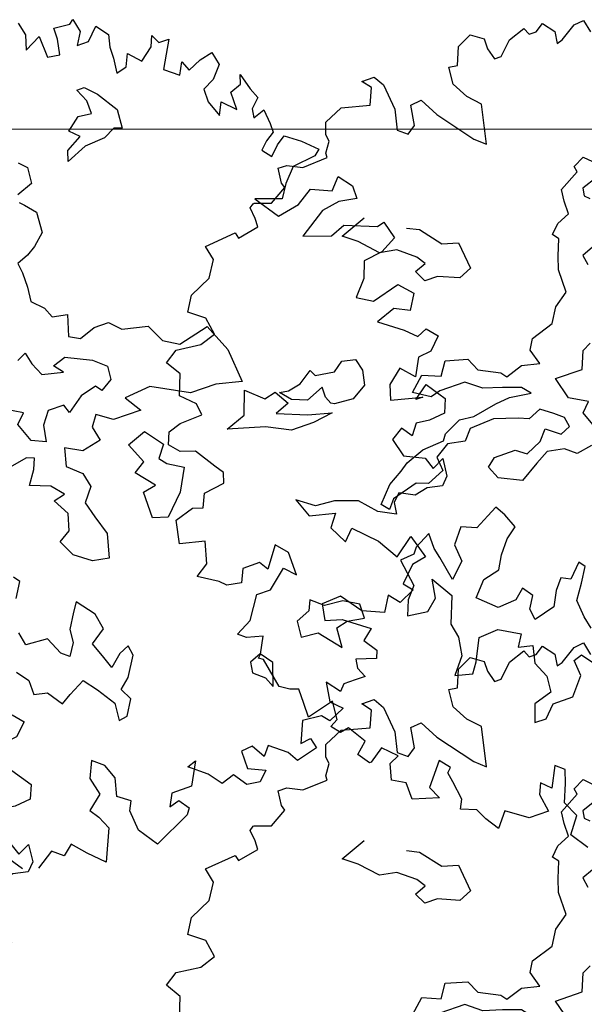
# Model space of a CAD drawing. Units: metres. Extents: x 979 to 1194, y 508 to 650.
# Drawn here: x 1047 to 1050, y 621 to 626 of the extents above; entities that cross this region are included whole.
import ezdxf

# ---------------------------------------------------------------- set-up
doc = ezdxf.new("R2010")
doc.units = ezdxf.units.M
for name, color, linetype in [('BLUE', 5, 'Continuous'), ('G', 76, 'Continuous'), ('G1', 112, 'Continuous'), ('Intermedeat Sites', 18, 'Continuous')]:
    doc.layers.add(name, color=color, linetype=linetype)

# ---------------------------------------------------------------- blocks, each defined once
blk = doc.blocks.new('TREE-1')
at = {"layer": 'G'}
for p, q in [((5.265, -1.065), (5.426, -1.065)), ((5.353, -1.174), (5.265, -1.065)), ((5.426, -1.065), (5.499, -1.19)), ((6.427, -1.262), (6.515, -1.05)), ((6.515, -1.05), (6.696, -0.962)), ((6.696, -0.962), (6.841, -1.065)), ((6.841, -1.065), (6.841, -1.19)), ((5.265, -1.371), (5.353, -1.174)), ((5.499, -1.19), (5.535, -1.517)), ((6.841, -1.19), (6.878, -1.335)), ((6.966, -1.335), (7.127, -1.174)), ((7.127, -1.174), (7.339, -1.102)), ((7.339, -1.102), (7.376, -1.19)), ((7.376, -1.19), (7.464, -1.19)), ((7.464, -1.19), (7.573, -1.122)), ((7.573, -1.122), (7.681, -1.262)), ((4.69, -1.387), (4.923, -1.283)), ((4.923, -1.283), (5.265, -1.371)), ((6.302, -1.46), (6.323, -1.247)), ((6.323, -1.247), (6.427, -1.262)), ((7.681, -1.262), (7.661, -1.408)), ((7.733, -1.387), (7.93, -1.262)), ((7.93, -1.262), (8.055, -1.247)), ((8.055, -1.247), (8.091, -1.408)), ((4.638, -1.532), (4.69, -1.387)), ((6.878, -1.335), (6.966, -1.335)), ((7.661, -1.408), (7.733, -1.387)), ((4.654, -1.62), (4.638, -1.532)), ((5.535, -1.517), (5.478, -1.766)), ((5.696, -1.781), (5.732, -1.532)), ((5.732, -1.532), (5.872, -1.517)), ((5.872, -1.517), (5.996, -1.745)), ((6.411, -1.657), (6.302, -1.46)), ((4.565, -1.745), (4.654, -1.62)), ((6.551, -1.802), (6.411, -1.657)), ((3.938, -1.911), (3.959, -1.729)), ((3.959, -1.729), (4.068, -1.729)), ((4.068, -1.729), (4.244, -1.817)), ((4.565, -1.802), (4.565, -1.745)), ((5.478, -1.766), (5.587, -1.854)), ((5.587, -1.854), (5.696, -1.781)), ((5.996, -1.745), (6.323, -2.175)), ((3.959, -1.978), (3.938, -1.911)), ((4.244, -1.817), (4.565, -1.802)), ((6.447, -2.284), (6.551, -1.802)), ((3.477, -2.072), (3.528, -2.035)), ((3.528, -2.035), (3.544, -2.035)), ((3.544, -2.035), (3.741, -2.103)), ((3.741, -2.103), (3.959, -1.978)), ((3.492, -2.212), (3.477, -2.072)), ((3.492, -2.321), (3.492, -2.212)), ((6.323, -2.175), (6.447, -2.284)), ((2.813, -2.336), (3.207, -2.3)), ((2.849, -2.518), (2.813, -2.336)), ((3.207, -2.3), (3.222, -2.372)), ((3.222, -2.372), (3.492, -2.321)), ((2.725, -2.715), (2.849, -2.518)), ((2.455, -2.839), (2.725, -2.715)), ((4.423, -2.766), (4.746, -2.641)), ((2.346, -3.021), (2.455, -2.839)), ((4.584, -2.891), (4.423, -2.766)), ((7.363, -2.888), (7.506, -2.818)), ((7.506, -2.818), (7.594, -2.906)), ((4.782, -3.104), (4.584, -2.891)), ((5.194, -2.928), (5.337, -2.998)), ((7.128, -3.104), (7.378, -2.961)), ((7.378, -2.961), (7.363, -2.888)), ((2.528, -3.161), (2.346, -3.021)), ((4.996, -3.141), (4.782, -3.104)), ((5.337, -2.998), (5.535, -3.248)), ((7.11, -3.248), (7.128, -3.104)), ((7.576, -3.104), (7.378, -3.175)), ((2.564, -3.379), (2.528, -3.161)), ((5.194, -3.303), (4.996, -3.141)), ((7.378, -3.175), (7.363, -3.266)), ((5.264, -3.409), (5.194, -3.303)), ((5.535, -3.248), (5.73, -3.303)), ((5.73, -3.303), (5.766, -3.644)), ((7.11, -3.409), (7.11, -3.248)), ((7.363, -3.266), (7.415, -3.318)), ((1.9, -3.519), (2.061, -3.41)), ((2.061, -3.41), (2.367, -3.446)), ((2.367, -3.446), (2.564, -3.379)), ((5.121, -3.464), (5.264, -3.409)), ((5.194, -3.607), (5.121, -3.464)), ((6.948, -3.479), (7.11, -3.409)), ((2.009, -3.7), (1.9, -3.519)), ((6.842, -3.586), (6.948, -3.479)), ((6.897, -3.659), (6.842, -3.586)), ((1.916, -3.949), (2.009, -3.7)), ((5.355, -3.607), (5.194, -3.607)), ((5.605, -3.714), (5.355, -3.607)), ((5.766, -3.644), (5.605, -3.714)), ((6.824, -3.854), (6.897, -3.659)), ((2.077, -4.11), (1.916, -3.949)), ((6.772, -4.016), (6.824, -3.854)), ((7.253, -3.891), (7.11, -3.946)), ((7.11, -3.946), (7.128, -4.071)), ((6.772, -4.302), (6.772, -4.016)), ((2.097, -4.255), (2.077, -4.11)), ((2.58, -4.43), (2.686, -4.144)), ((2.686, -4.144), (2.884, -4.324)), ((1.651, -4.323), (1.812, -4.271)), ((1.812, -4.271), (2.097, -4.255)), ((2.884, -4.324), (3.028, -4.287)), ((3.028, -4.287), (3.134, -4.467)), ((6.592, -4.427), (6.772, -4.302)), ((1.594, -4.468), (1.651, -4.323)), ((2.33, -4.522), (2.58, -4.43)), ((6.485, -4.607), (6.592, -4.427)), ((1.703, -4.592), (1.594, -4.468)), ((2.778, -4.647), (2.33, -4.522)), ((3.134, -4.467), (2.954, -4.537)), ((2.954, -4.537), (3.314, -4.68)), ((1.88, -4.65), (1.703, -4.592)), ((2.04, -4.899), (1.88, -4.65)), ((3.064, -4.79), (2.778, -4.647)), ((4.999, -4.769), (5.105, -4.607)), ((5.105, -4.607), (5.373, -4.68)), ((6.199, -4.698), (6.485, -4.607)), ((3.35, -4.79), (3.064, -4.79)), ((3.314, -4.68), (3.6, -4.753)), ((3.6, -4.753), (3.35, -4.79)), ((4.606, -4.842), (4.782, -4.68)), ((4.782, -4.68), (4.999, -4.769)), ((5.373, -4.68), (5.447, -4.842)), ((6.126, -4.823), (6.199, -4.698)), ((2.113, -5.007), (2.04, -4.899)), ((4.801, -4.967), (4.606, -4.842)), ((5.447, -4.842), (5.696, -4.967)), ((6.181, -5.018), (6.126, -4.823)), ((2.077, -5.132), (2.113, -5.007)), ((4.926, -4.93), (4.801, -4.967)), ((5.248, -4.93), (4.926, -4.93)), ((5.428, -5.073), (5.248, -4.93)), ((5.696, -4.967), (5.751, -5.037)), ((5.751, -5.037), (5.964, -4.967)), ((5.964, -4.967), (6.181, -5.018)), ((6.732, -5.04), (6.842, -4.985)), ((1.812, -5.168), (2.077, -5.132)), ((5.66, -5.143), (5.428, -5.073)), ((5.876, -5.217), (5.66, -5.143)), ((6.644, -5.253), (6.732, -5.04)), ((1.74, -5.329), (1.812, -5.168)), ((5.964, -5.323), (5.876, -5.217)), ((6.303, -5.253), (6.644, -5.253)), ((6.376, -5.524), (6.303, -5.253)), ((1.325, -5.651), (1.382, -5.365)), ((1.382, -5.365), (1.615, -5.293)), ((1.615, -5.293), (1.74, -5.329)), ((4.819, -5.448), (5.035, -5.342)), ((5.035, -5.342), (5.212, -5.36)), ((5.212, -5.36), (5.517, -5.305)), ((5.517, -5.305), (5.696, -5.287)), ((5.696, -5.287), (5.964, -5.323)), ((4.767, -5.521), (4.819, -5.448)), ((5.124, -5.485), (5.017, -5.61)), ((5.428, -5.467), (5.124, -5.485)), ((5.715, -5.558), (5.428, -5.467)), ((4.158, -5.701), (4.264, -5.628)), ((4.264, -5.628), (4.496, -5.54)), ((4.496, -5.54), (4.767, -5.521)), ((4.801, -5.573), (4.624, -5.683)), ((5.017, -5.61), (4.801, -5.573)), ((5.84, -5.61), (5.715, -5.558)), ((6.001, -5.54), (5.84, -5.61)), ((6.144, -5.646), (6.001, -5.54)), ((6.589, -5.649), (6.376, -5.524)), ((1.631, -5.723), (1.325, -5.651)), ((1.558, -5.988), (1.631, -5.723)), ((3.978, -5.808), (4.158, -5.701)), ((4.624, -5.683), (4.639, -5.86)), ((6.251, -5.735), (6.144, -5.646)), ((6.269, -5.86), (6.251, -5.735)), ((6.482, -5.756), (6.589, -5.649)), ((3.798, -6.003), (3.978, -5.808)), ((4.639, -5.86), (4.426, -5.951)), ((5.876, -5.915), (5.983, -5.79)), ((5.983, -5.79), (6.144, -5.915)), ((6.144, -5.915), (6.269, -5.86)), ((6.571, -5.988), (6.482, -5.756)), ((1.397, -6.097), (1.558, -5.988)), ((3.96, -5.988), (3.871, -6.094)), ((4.283, -5.896), (3.96, -5.988)), ((4.426, -5.951), (4.283, -5.896)), ((5.178, -6.003), (5.285, -5.915)), ((5.285, -5.915), (5.553, -5.915)), ((5.553, -5.915), (5.678, -6.003)), ((5.678, -6.003), (5.876, -5.915)), ((1.631, -6.242), (1.397, -6.097)), ((2.419, -6.045), (2.237, -6.294)), ((2.543, -6.185), (2.419, -6.045)), ((3.871, -6.094), (3.798, -6.003)), ((5.248, -6.164), (5.178, -6.003)), ((5.913, -6.058), (5.751, -6.149)), ((6.126, -6.094), (5.913, -6.058)), ((6.251, -6.201), (6.126, -6.094)), ((1.952, -6.185), (1.88, -6.346)), ((2.17, -6.185), (1.952, -6.185)), ((2.237, -6.294), (2.17, -6.185)), ((2.543, -6.475), (2.543, -6.185)), ((5.517, -6.292), (5.248, -6.164)), ((5.751, -6.149), (5.517, -6.292)), ((6.449, -6.164), (6.251, -6.201)), ((1.703, -6.315), (1.631, -6.242)), ((1.88, -6.346), (1.703, -6.315)), ((2.186, -6.543), (2.419, -6.346)), ((2.419, -6.346), (2.543, -6.475)), ((1.828, -6.812), (2.009, -6.543)), ((2.009, -6.543), (2.186, -6.543)), ((4.228, -6.527), (4.03, -6.634)), ((4.228, -6.722), (4.228, -6.527)), ((4.621, -6.579), (4.478, -6.759)), ((4.801, -6.652), (4.621, -6.579)), ((4.977, -6.561), (4.801, -6.652)), ((5.105, -6.491), (4.977, -6.561)), ((5.175, -6.616), (5.105, -6.491)), ((3.975, -6.704), (3.798, -6.722)), ((4.03, -6.634), (3.975, -6.704)), ((5.248, -6.795), (5.175, -6.616)), ((1.631, -6.921), (1.828, -6.812)), ((2.598, -6.814), (2.543, -6.939)), ((2.741, -6.939), (2.598, -6.814)), ((3.798, -6.722), (3.85, -7.064)), ((4.261, -6.847), (4.228, -6.722)), ((4.478, -6.759), (4.496, -6.975)), ((5.105, -6.902), (5.248, -6.795)), ((1.719, -6.994), (1.631, -6.921)), ((2.543, -6.939), (2.366, -7.009)), ((2.973, -6.957), (2.741, -6.939)), ((4.316, -7.152), (4.261, -6.847)), ((4.977, -7.064), (5.105, -6.902)), ((1.916, -7.046), (1.719, -6.994)), ((1.812, -7.243), (1.916, -7.046)), ((2.366, -7.009), (2.348, -7.207)), ((3.152, -7.064), (2.973, -6.957)), ((3.152, -7.243), (3.152, -7.064)), ((3.85, -7.064), (3.725, -7.207)), ((4.048, -7.295), (4.085, -7.064)), ((4.085, -7.064), (4.246, -7.332)), ((4.496, -6.975), (4.316, -7.152)), ((4.889, -7.225), (4.977, -7.064)), ((1.776, -7.279), (1.812, -7.243)), ((1.828, -7.316), (1.776, -7.279)), ((2.348, -7.207), (2.561, -7.225)), ((2.561, -7.225), (2.778, -7.493)), ((2.778, -7.493), (2.796, -7.243)), ((2.796, -7.243), (2.939, -7.207)), ((2.939, -7.207), (3.152, -7.243)), ((3.725, -7.207), (3.655, -7.387)), ((3.905, -7.42), (4.048, -7.295)), ((4.514, -7.457), (4.676, -7.277)), ((4.676, -7.277), (4.889, -7.225)), ((1.88, -7.601), (1.828, -7.316)), ((3.655, -7.387), (3.905, -7.42)), ((4.246, -7.332), (4.118, -7.655)), ((4.728, -7.655), (4.514, -7.457)), ((5.087, -7.53), (4.962, -7.637)), ((5.175, -7.655), (5.087, -7.53)), ((5.836, -7.457), (5.678, -7.618)), ((5.785, -7.707), (5.891, -7.53)), ((5.891, -7.53), (5.836, -7.457)), ((1.9, -7.689), (1.88, -7.601)), ((4.118, -7.655), (4.155, -7.835)), ((4.962, -7.637), (4.728, -7.655)), ((5.087, -7.798), (5.175, -7.655)), ((5.568, -7.563), (5.462, -7.691)), ((5.678, -7.618), (5.568, -7.563)), ((2.009, -7.762), (1.9, -7.689)), ((2.113, -7.798), (2.009, -7.762)), ((5.462, -7.691), (5.373, -7.868)), ((5.66, -7.886), (5.785, -7.707)), ((2.113, -7.98), (2.113, -7.798)), ((4.155, -7.835), (4.118, -8.066)), ((4.389, -7.923), (4.639, -7.905)), ((4.639, -7.905), (4.889, -8.048)), ((5.105, -7.941), (5.087, -7.798)), ((5.373, -7.868), (5.105, -7.941)), ((5.678, -8.103), (5.66, -7.886)), ((2.113, -8.156), (2.113, -7.98)), ((4.261, -8.191), (4.389, -7.923)), ((2.455, -8.068), (2.113, -8.156)), ((2.434, -8.301), (2.455, -8.068)), ((4.118, -8.066), (3.96, -8.264)), ((4.889, -8.048), (4.801, -8.191)), ((5.712, -8.264), (5.678, -8.103)), ((3.96, -8.264), (4.173, -8.316)), ((4.173, -8.316), (4.261, -8.191)), ((4.801, -8.191), (4.977, -8.228)), ((4.977, -8.228), (4.926, -8.441)), ((2.331, -8.353), (2.434, -8.301)), ((2.419, -8.462), (2.331, -8.353)), ((2.528, -8.441), (2.419, -8.462)), ((2.668, -8.659), (2.528, -8.441)), ((4.926, -8.441), (5.014, -8.639)), ((5.392, -8.566), (5.498, -8.533)), ((5.407, -8.764), (5.392, -8.566)), ((5.498, -8.533), (5.605, -8.676)), ((2.528, -8.784), (2.668, -8.659)), ((5.014, -8.639), (4.996, -8.837)), ((2.631, -8.924), (2.528, -8.784)), ((2.828, -8.799), (2.652, -8.924)), ((2.989, -8.96), (2.828, -8.799)), ((4.996, -8.837), (4.764, -8.907)), ((5.23, -8.981), (5.407, -8.764)), ((2.652, -8.924), (2.631, -8.924)), ((2.865, -9.017), (2.989, -8.96)), ((4.764, -8.907), (4.691, -9.124)), ((4.834, -9.124), (4.977, -8.981)), ((4.977, -8.981), (5.23, -8.981)), ((2.813, -9.214), (2.865, -9.017)), ((2.974, -9.302), (2.813, -9.214)), ((3.44, -9.178), (3.222, -9.447)), ((3.544, -9.302), (3.44, -9.178)), ((4.691, -9.124), (4.834, -9.124)), ((2.974, -9.515), (2.974, -9.302)), ((3.492, -9.354), (3.544, -9.302)), ((3.222, -9.447), (3.295, -9.608)), ((3.513, -9.479), (3.492, -9.354)), ((3.295, -9.608), (2.974, -9.515)), ((3.544, -9.712), (3.513, -9.479)), ((4.747, -9.696), (4.622, -9.945)), ((4.851, -9.785), (4.747, -9.696)), ((3.492, -9.821), (3.544, -9.712)), ((3.674, -9.894), (3.492, -9.821)), ((4.799, -9.945), (4.851, -9.785)), ((3.741, -10.034), (3.674, -9.894)), ((4.514, -9.836), (4.456, -9.966)), ((4.622, -9.945), (4.514, -9.836)), ((3.85, -10.194), (3.741, -10.034)), ((3.995, -10.018), (3.85, -10.194)), ((4.244, -10.194), (3.995, -10.018)), ((4.456, -9.966), (4.493, -10.194)), ((4.711, -10.163), (4.799, -9.945)), ((4.799, -10.36), (4.711, -10.163)), ((4.493, -10.194), (4.244, -10.194)), ((4.654, -10.557), (4.799, -10.36)), ((4.799, -10.77), (4.654, -10.557))]:
    blk.add_line(p, q, dxfattribs=at)
blk = doc.blocks.new('TREE-2')
at = {"layer": 'G1'}
for p, q in [((7.77, -0.039), (7.807, -0.2)), ((7.807, -0.2), (7.755, -0.376)), ((8.346, -0.252), (8.398, -0.215)), ((8.398, -0.215), (8.434, -0.376)), ((7.755, -0.376), (7.952, -0.272)), ((7.952, -0.272), (7.967, -0.537)), ((8.149, -0.236), (8.346, -0.252)), ((8.149, -0.376), (8.149, -0.236)), ((8.113, -0.558), (8.149, -0.376)), ((8.434, -0.376), (8.346, -0.521)), ((8.486, -0.521), (8.631, -0.376)), ((8.631, -0.376), (8.74, -0.521)), ((7.967, -0.537), (8.113, -0.558)), ((8.346, -0.521), (8.486, -0.521)), ((8.74, -0.521), (8.704, -0.666)), ((8.704, -0.666), (8.704, -0.807)), ((9.17, -0.827), (9.222, -0.703)), ((9.222, -0.703), (9.274, -0.807)), ((8.704, -0.807), (8.683, -0.988)), ((8.813, -0.952), (8.88, -0.807)), ((8.88, -0.807), (9.01, -0.952)), ((9.274, -0.807), (9.398, -0.807)), ((9.398, -0.807), (9.31, -0.967)), ((9.01, -0.952), (9.17, -0.827)), ((8.166, -1.022), (8.258, -1.022)), ((8.239, -1.18), (8.166, -1.022)), ((8.258, -1.022), (8.382, -1.147)), ((8.683, -0.988), (8.813, -0.952)), ((9.31, -0.967), (9.222, -1.128)), ((8.382, -1.147), (8.544, -1.397)), ((9.222, -1.128), (9.383, -1.258)), ((9.383, -1.258), (9.456, -1.113)), ((9.456, -1.113), (9.507, -1.237)), ((9.507, -1.237), (9.668, -1.164)), ((9.668, -1.164), (9.829, -1.128)), ((9.829, -1.128), (9.865, -1.289)), ((8.239, -1.342), (8.239, -1.18)), ((7.916, -1.451), (8.078, -1.323)), ((8.078, -1.323), (8.239, -1.342)), ((8.544, -1.397), (8.526, -1.628)), ((9.865, -1.289), (9.741, -1.434)), ((8.023, -1.558), (7.916, -1.451)), ((9.741, -1.434), (9.595, -1.507)), ((9.595, -1.507), (9.595, -1.668)), ((10.026, -1.595), (10.062, -1.486)), ((10.062, -1.486), (10.119, -1.683)), ((7.222, -1.61), (7.31, -1.698)), ((7.828, -1.665), (8.023, -1.558)), ((8.434, -1.595), (8.291, -1.665)), ((8.526, -1.628), (8.434, -1.595)), ((9.886, -1.647), (10.026, -1.595)), ((7.31, -1.698), (7.292, -1.896)), ((7.791, -1.79), (7.828, -1.665)), ((8.041, -1.683), (7.791, -1.79)), ((8.291, -1.665), (8.041, -1.683)), ((9.595, -1.668), (9.668, -1.865)), ((9.668, -1.865), (9.741, -1.719)), ((9.741, -1.719), (9.886, -1.865)), ((9.886, -1.865), (9.886, -1.647)), ((10.119, -1.683), (10.171, -1.813)), ((10.171, -1.813), (10.062, -1.917)), ((7.292, -1.896), (7.094, -1.966)), ((10.062, -1.917), (10.047, -2.025)), ((10.047, -2.025), (10.187, -1.974)), ((10.187, -1.974), (10.207, -2.15)), ((7.079, -2.058), (7.13, -2.11)), ((7.13, -2.11), (7.237, -2.235)), ((10.207, -2.15), (10.207, -2.259)), ((7.237, -2.235), (7.222, -2.488)), ((10.098, -2.331), (10.01, -2.42)), ((10.207, -2.259), (10.098, -2.331)), ((10.01, -2.42), (10.098, -2.529)), ((10.098, -2.529), (10.207, -2.42)), ((10.207, -2.42), (10.316, -2.347)), ((10.316, -2.347), (10.492, -2.472)), ((7.222, -2.488), (7.079, -2.613)), ((10.492, -2.472), (10.653, -2.632)), ((6.969, -2.683), (6.826, -2.738)), ((7.079, -2.613), (6.969, -2.683)), ((10.581, -2.689), (10.295, -2.726)), ((10.653, -2.632), (10.581, -2.689)), ((6.826, -2.738), (6.844, -2.863)), ((10.295, -2.726), (10.15, -2.886)), ((6.844, -2.863), (6.844, -3.042)), ((10.15, -2.886), (10.047, -3.047)), ((6.844, -3.042), (6.826, -3.219)), ((9.741, -2.938), (9.938, -3.224)), ((10.047, -3.047), (9.741, -2.938)), ((10.638, -3.151), (10.762, -3.011)), ((10.762, -3.011), (10.887, -3.172)), ((10.207, -3.172), (10.404, -3.047)), ((10.404, -3.047), (10.638, -3.151)), ((6.826, -3.219), (6.951, -3.347)), ((9.938, -3.224), (10.207, -3.172)), ((10.887, -3.172), (10.887, -3.333)), ((6.951, -3.347), (7.005, -3.472)), ((10.456, -3.333), (10.135, -3.545)), ((10.674, -3.296), (10.456, -3.333)), ((10.887, -3.333), (10.674, -3.296)), ((7.005, -3.472), (7.185, -3.506)), ((7.185, -3.506), (7.112, -3.759)), ((10.135, -3.545), (10.456, -3.654)), ((10.456, -3.654), (10.638, -3.582)), ((10.638, -3.582), (11.011, -3.727)), ((11.011, -3.727), (11.099, -3.706)), ((11.099, -3.706), (11.156, -3.924)), ((6.448, -3.832), (6.558, -3.777)), ((6.558, -3.777), (6.591, -3.92)), ((7.112, -3.759), (7.237, -3.829)), ((7.237, -3.829), (7.435, -3.759)), ((7.435, -3.759), (7.615, -3.759)), ((7.615, -3.759), (7.74, -3.884)), ((6.591, -3.92), (6.664, -4.082)), ((6.826, -4.03), (6.987, -3.975)), ((6.987, -3.975), (7.289, -4.118)), ((7.74, -3.884), (8.044, -3.954)), ((8.044, -3.954), (8.151, -4.17)), ((11.156, -3.924), (10.959, -4.028)), ((6.664, -4.082), (6.914, -4.137)), ((6.914, -4.137), (6.826, -4.03)), ((10.726, -4.064), (10.653, -4.261)), ((10.959, -4.028), (10.726, -4.064)), ((7.289, -4.118), (7.432, -4.243)), ((8.151, -4.17), (8.331, -4.277)), ((8.331, -4.277), (8.705, -4.188)), ((8.705, -4.188), (8.849, -4.527)), ((6.305, -4.441), (6.091, -4.316)), ((7.432, -4.243), (7.417, -4.405)), ((10.653, -4.261), (10.492, -4.443)), ((6.198, -4.548), (6.305, -4.441)), ((7.219, -4.423), (7.021, -4.475)), ((7.273, -4.493), (7.219, -4.423)), ((7.417, -4.405), (7.273, -4.493)), ((10.492, -4.443), (10.674, -4.551)), ((6.286, -4.78), (6.198, -4.548)), ((6.591, -4.511), (6.484, -4.655)), ((6.789, -4.511), (6.591, -4.511)), ((6.826, -4.618), (6.789, -4.511)), ((7.021, -4.475), (6.826, -4.618)), ((8.849, -4.527), (8.885, -4.941)), ((10.674, -4.551), (11.011, -4.458)), ((11.011, -4.458), (11.156, -4.619)), ((6.484, -4.655), (6.448, -4.853)), ((7.828, -4.636), (7.508, -4.67)), ((7.508, -4.67), (7.633, -4.868)), ((8.258, -4.868), (7.828, -4.636)), ((11.156, -4.619), (11.047, -4.8)), ((6.448, -4.853), (6.286, -4.78)), ((7.112, -4.743), (7.024, -4.868)), ((7.292, -4.868), (7.112, -4.743)), ((10.871, -4.712), (10.638, -4.8)), ((10.638, -4.8), (10.902, -4.998)), ((11.047, -4.8), (10.871, -4.712)), ((7.024, -4.868), (7.06, -5.048)), ((7.633, -4.868), (7.292, -4.868)), ((8.58, -4.868), (8.258, -4.868)), ((8.885, -4.941), (8.58, -4.868)), ((6.165, -4.956), (5.967, -4.993)), ((6.253, -4.993), (6.165, -4.956)), ((6.201, -5.118), (6.253, -4.993)), ((6.631, -4.993), (6.576, -5.209)), ((6.826, -5.1), (6.631, -4.993)), ((10.902, -4.998), (11.032, -5.122)), ((6.091, -5.279), (6.201, -5.118)), ((7.06, -5.048), (6.826, -5.1)), ((7.362, -5.209), (7.593, -5.121)), ((7.593, -5.121), (7.755, -5.337)), ((9.528, -5.194), (9.689, -5.084)), ((9.689, -5.084), (9.726, -5.158)), ((9.958, -5.194), (10.082, -5.103)), ((10.082, -5.103), (10.244, -5.139)), ((10.244, -5.139), (10.28, -5.283)), ((11.032, -5.122), (11.156, -5.07)), ((11.156, -5.07), (11.265, -5.195)), ((6.576, -5.209), (6.737, -5.353)), ((7.468, -5.462), (7.362, -5.209)), ((9.366, -5.337), (9.26, -5.209)), ((9.26, -5.209), (9.366, -5.228)), ((9.366, -5.228), (9.528, -5.194)), ((9.726, -5.158), (9.958, -5.194)), ((11.265, -5.195), (11.12, -5.335)), ((6.326, -5.371), (6.091, -5.279)), ((6.451, -5.514), (6.326, -5.371)), ((6.737, -5.353), (6.774, -5.529)), ((7.755, -5.337), (7.648, -5.481)), ((9.546, -5.407), (9.366, -5.337)), ((9.759, -5.319), (9.546, -5.407)), ((9.759, -5.444), (9.759, -5.319)), ((10.28, -5.283), (10.244, -5.462)), ((10.959, -5.355), (10.85, -5.568)), ((11.12, -5.335), (10.959, -5.355)), ((7.325, -5.551), (7.468, -5.462)), ((7.648, -5.481), (7.718, -5.569)), ((9.796, -5.532), (9.759, -5.444)), ((10.244, -5.462), (10.064, -5.569)), ((10.705, -5.407), (10.529, -5.553)), ((10.85, -5.568), (10.705, -5.407)), ((6.308, -5.548), (6.451, -5.514)), ((6.414, -5.746), (6.308, -5.548)), ((6.774, -5.529), (6.649, -5.691)), ((7.505, -5.767), (7.325, -5.551)), ((7.718, -5.569), (7.898, -5.676)), ((9.833, -5.551), (9.796, -5.532)), ((10.064, -5.569), (9.833, -5.551)), ((10.529, -5.553), (10.477, -5.729)), ((6.649, -5.691), (6.701, -5.889)), ((7.898, -5.676), (7.755, -5.944)), ((10.477, -5.729), (10.85, -5.822)), ((10.762, -5.822), (10.938, -5.693)), ((10.938, -5.693), (11.099, -5.926)), ((6.36, -5.944), (6.414, -5.746)), ((7.344, -5.801), (7.505, -5.767)), ((7.344, -6.124), (7.344, -5.801)), ((10.85, -5.822), (10.762, -5.822)), ((6.216, -6.032), (6.36, -5.944)), ((6.701, -5.889), (6.774, -6.121)), ((7.755, -5.944), (7.523, -6.179)), ((11.099, -5.926), (11.032, -6.087)), ((6.308, -6.23), (6.216, -6.032)), ((10.492, -6.087), (10.347, -6.18)), ((10.581, -6.217), (10.492, -6.087)), ((10.674, -6.087), (10.581, -6.217)), ((10.835, -6.108), (10.674, -6.087)), ((11.032, -6.087), (10.835, -6.108)), ((6.774, -6.121), (6.701, -6.407)), ((7.523, -6.179), (7.344, -6.124)), ((10.347, -6.18), (10.404, -6.408)), ((5.5, -6.499), (5.607, -6.322)), ((5.607, -6.322), (5.552, -6.249)), ((6.503, -6.374), (6.308, -6.23)), ((6.701, -6.407), (6.503, -6.374)), ((10.404, -6.408), (10.638, -6.517)), ((9.025, -6.481), (9.113, -6.714)), ((9.222, -6.626), (9.025, -6.481)), ((10.638, -6.517), (10.689, -6.663)), ((9.456, -6.642), (9.222, -6.626)), ((9.725, -6.735), (9.456, -6.642)), ((10.689, -6.663), (10.835, -6.59)), ((10.835, -6.59), (10.814, -6.803)), ((6.161, -6.77), (6.091, -6.877)), ((6.323, -6.983), (6.161, -6.77)), ((9.113, -6.714), (9.419, -6.787)), ((9.419, -6.787), (9.31, -6.932)), ((9.901, -6.932), (9.725, -6.735)), ((5.427, -7.056), (5.394, -6.895)), ((6.091, -6.877), (5.982, -7.056)), ((10.119, -6.896), (10.098, -7.036)), ((10.207, -6.803), (10.119, -6.896)), ((10.384, -6.896), (10.207, -6.803)), ((10.544, -6.86), (10.384, -6.896)), ((10.726, -6.896), (10.544, -6.86)), ((10.814, -6.803), (10.726, -6.896)), ((6.36, -7.181), (6.323, -6.983)), ((9.31, -6.932), (9.419, -7.145)), ((9.419, -7.145), (9.544, -7.02)), ((9.544, -7.02), (9.793, -7.269)), ((10.098, -7.036), (9.901, -6.932)), ((5.695, -7.072), (5.427, -7.056)), ((5.787, -7.288), (5.695, -7.072)), ((5.982, -7.056), (5.967, -7.215)), ((5.967, -7.215), (5.875, -7.358)), ((6.18, -7.306), (6.36, -7.181)), ((5.214, -7.325), (5.321, -7.468)), ((5.875, -7.358), (5.787, -7.288)), ((6.253, -7.501), (6.18, -7.306)), ((9.793, -7.269), (9.938, -7.518)), ((9.938, -7.518), (10.171, -7.342)), ((10.171, -7.342), (10.259, -7.627)), ((5.321, -7.468), (5.321, -7.645)), ((6.573, -7.468), (6.448, -7.52)), ((6.591, -7.593), (6.573, -7.468)), ((6.305, -7.645), (6.253, -7.501)), ((6.448, -7.52), (6.305, -7.645)), ((6.448, -7.824), (6.591, -7.593)), ((5.321, -7.645), (5.482, -7.681)), ((5.482, -7.681), (5.607, -7.861)), ((5.732, -7.788), (5.93, -7.681)), ((5.93, -7.681), (6.055, -7.843)), ((10.083, -7.664), (9.901, -7.845)), ((10.259, -7.627), (10.083, -7.664)), ((5.607, -7.861), (5.732, -7.788)), ((6.055, -7.843), (6.198, -8.059)), ((6.323, -7.931), (6.448, -7.824)), ((8.916, -7.752), (8.88, -7.949)), ((9.15, -7.736), (8.916, -7.752)), ((9.331, -7.985), (9.15, -7.736)), ((9.901, -7.845), (9.99, -7.949)), ((6.396, -8.074), (6.323, -7.931)), ((8.88, -7.949), (9.077, -8.006)), ((9.689, -7.913), (9.58, -8.094)), ((9.793, -8.042), (9.689, -7.913)), ((9.99, -7.949), (9.793, -8.042)), ((6.198, -8.059), (6.18, -8.272)), ((6.286, -8.254), (6.396, -8.074)), ((8.023, -8.074), (7.88, -8.129)), ((8.133, -8.218), (8.023, -8.074)), ((9.077, -8.006), (9.367, -8.219)), ((9.58, -8.094), (9.331, -7.985)), ((7.88, -8.129), (7.861, -8.254)), ((6.18, -8.272), (6.286, -8.254)), ((7.861, -8.254), (7.989, -8.361)), ((8.041, -8.489), (8.133, -8.218)), ((9.367, -8.219), (9.238, -8.328)), ((7.989, -8.361), (8.041, -8.489)), ((9.238, -8.328), (9.347, -8.488)), ((9.077, -8.504), (9.061, -8.613)), ((9.31, -8.577), (9.077, -8.504)), ((9.347, -8.488), (9.31, -8.577)), ((5.712, -8.613), (5.624, -8.81)), ((5.842, -8.722), (5.712, -8.613)), ((8.652, -8.649), (8.616, -8.883)), ((8.776, -8.81), (8.652, -8.649)), ((9.061, -8.613), (9.113, -8.737)), ((5.909, -8.898), (5.842, -8.722)), ((8.844, -8.737), (8.776, -8.81)), ((8.989, -8.737), (8.844, -8.737)), ((9.113, -8.737), (8.989, -8.737)), ((5.624, -8.81), (5.676, -9.023)), ((5.857, -9.116), (5.909, -8.898)), ((8.616, -8.883), (8.74, -9.007)), ((8.237, -8.986), (8.128, -9.24)), ((8.47, -9.007), (8.237, -8.986)), ((8.543, -9.095), (8.47, -9.007)), ((8.74, -9.007), (8.543, -9.095)), ((5.676, -9.023), (5.499, -9.168)), ((6.002, -9.22), (5.857, -9.116)), ((6.879, -9.023), (6.733, -9.292)), ((6.77, -9.059), (6.879, -9.023)), ((6.967, -9.22), (6.77, -9.059)), ((7.573, -9.08), (7.433, -9.095)), ((7.433, -9.095), (7.433, -9.313)), ((7.667, -9.24), (7.573, -9.08)), ((7.755, -9.132), (7.667, -9.24)), ((7.952, -9.292), (7.755, -9.132)), ((5.499, -9.168), (5.572, -9.277)), ((5.945, -9.329), (6.002, -9.22)), ((7.091, -9.381), (6.967, -9.22)), ((8.128, -9.24), (8.258, -9.22)), ((8.258, -9.22), (8.289, -9.349)), ((4.514, -9.562), (4.369, -9.349)), ((5.572, -9.277), (5.645, -9.438)), ((5.966, -9.578), (5.945, -9.329)), ((6.485, -9.292), (6.412, -9.438)), ((6.733, -9.292), (6.485, -9.292)), ((7.252, -9.329), (7.091, -9.381)), ((7.361, -9.489), (7.252, -9.329)), ((7.433, -9.313), (7.63, -9.401)), ((8.024, -9.417), (7.952, -9.292)), ((8.289, -9.349), (8.024, -9.417)), ((4.908, -9.474), (4.696, -9.614)), ((5.033, -9.578), (4.908, -9.474)), ((5.157, -9.474), (5.033, -9.578)), ((5.302, -9.635), (5.157, -9.474)), ((5.645, -9.438), (5.479, -9.811)), ((6.412, -9.438), (6.536, -9.401)), ((6.536, -9.401), (6.625, -9.526)), ((7.63, -9.401), (7.522, -9.51)), ((6.127, -9.811), (5.966, -9.578)), ((6.573, -9.598), (6.127, -9.811)), ((6.625, -9.526), (6.573, -9.598)), ((7.522, -9.51), (7.361, -9.489)), ((5.479, -9.811), (5.302, -9.635))]:
    blk.add_line(p, q, dxfattribs=at)

msp = doc.modelspace()

# ---------------------------------------------------------------- linework, layer by layer
at = {"layer": 'Intermedeat Sites'}
msp.add_line((1074.1139, 625.0875), (1031.3551, 625.0723), dxfattribs=at)

# ---------------------------------------------------------------- block references
at = {"layer": 'BLUE'}
for name, p, xscale, yscale, zscale, rotation in [('TREE-2', (1043.6834, 624.5508), 0.4218750000000102, 0.421875, 0.421875, 19.17306922766488), ('TREE-1', (1046.3126, 625.0199), 0.4125000000000478, 0.4124999999999091, 0.4125, 19.1730692276572), ('TREE-2', (1041.6064, 622.6138), 0.4218750000000102, 0.421875, 0.421875, 19.17306922766488), ('TREE-1', (1046.3126, 621.8957), 0.4125000000000478, 0.4124999999999091, 0.4125, 19.1730692276572)]:
    msp.add_blockref(name, p, dxfattribs=dict(at, xscale=xscale, yscale=yscale, zscale=zscale, rotation=rotation))

doc.saveas('drawing.dxf')
